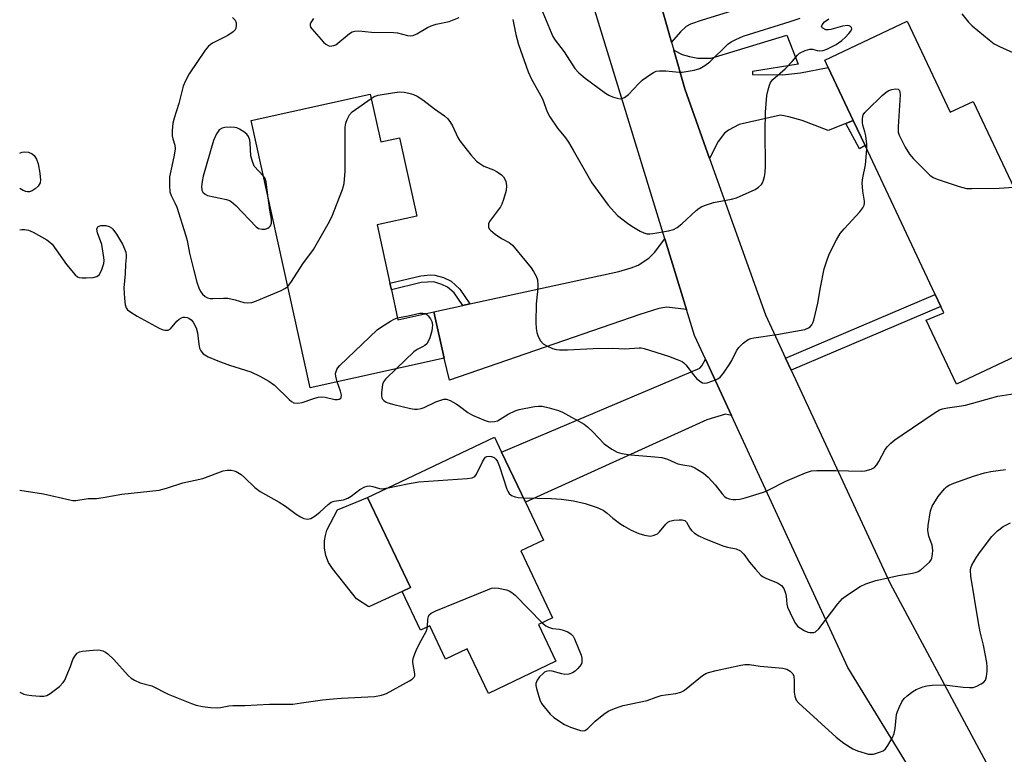
# Model space of a CAD drawing. Units: inches. Extents: x 1267761 to 1273761, y 485454 to 489454.
# Drawn here: x 1267761 to 1268038, y 489066 to 489273 of the extents above; entities that cross this region are included whole.
import ezdxf

# ---------------------------------------------------------------- set-up
doc = ezdxf.new("R2010")
doc.units = ezdxf.units.IN
doc.header["$MEASUREMENT"] = 0
for name, color, linetype in [('BLDG-Footprint', 5, 'Continuous'), ('CULTRL-Pad', 6, 'Continuous'), ('TRANS-Driveway', 251, 'Continuous'), ('TRANS-Non Street Sidewalk', 7, 'Continuous'), ('TRANS-Road', 130, 'Continuous'), ('Undefined', 1, 'Continuous')]:
    doc.layers.add(name, color=color, linetype=linetype)

msp = doc.modelspace()

# ---------------------------------------------------------------- linework, layer by layer
at = {"layer": 'BLDG-Footprint'}
for points, elevation in [([(1268010.41, 489272.09), (1268022.46, 489246.54), (1268028.92, 489249.59), (1268051.03, 489202.71), (1268070.95, 489212.1), (1268078.59, 489195.91), (1268024.18, 489170.25), (1268015.69, 489188.26), (1268020.67, 489190.33), (1268019.85, 489192.06), (1268018.27, 489195.43), (1267998.56, 489237.22), (1267995.25, 489244.23), (1267988.24, 489259.09), (1267987.26, 489261.17)], 270.81), ([(1267859.68, 489251.58), (1267862.63, 489238.24), (1267867.93, 489239.41), (1267872.78, 489217.41), (1267861.6, 489214.94), (1267865.21, 489198.58), (1267865.63, 489196.7), (1267867.47, 489188.35), (1267877.57, 489190.58), (1267880.48, 489177.6), (1267842.82, 489169.28), (1267826.28, 489244.21)], 270.96), ([(1267906.91, 489102.83), (1267911.8, 489092.56), (1267892.85, 489083.54), (1267886.9, 489096.04), (1267880.85, 489093.15), (1267876.38, 489102.53), (1267873.8, 489101.3), (1267868.62, 489112.16), (1267870.96, 489113.27), (1267858.96, 489138.47), (1267894.57, 489155.42), (1267896.56, 489151.23), (1267903.27, 489137.14), (1267908.31, 489126.55), (1267901.92, 489123.51), (1267910.87, 489104.71)], 275.45)]:
    msp.add_lwpolyline(points, close=True, dxfattribs=dict(at, elevation=elevation))
at = {"layer": 'CULTRL-Pad'}
msp.add_lwpolyline([(1267868.62, 489112.16), (1267859.34, 489107.79), (1267855.87, 489110.05), (1267849.1, 489118.55), (1267848, 489120.3), (1267847.24, 489122.22), (1267846.86, 489124.24), (1267846.85, 489126.3), (1267847.1, 489127.83), (1267847.56, 489129.31), (1267850.48, 489135.04), (1267858.96, 489138.47), (1267870.96, 489113.27)], close=True, dxfattribs=at)
at = {"layer": 'TRANS-Driveway'}
for points in [[(1267944.24, 489266.2), (1267936.54, 489293.32), (1267940.24, 489291.8), (1267942.05, 489291.24), (1267946.72, 489290.63), (1267949.04, 489290.82), (1267951.66, 489291.4), (1267959.48, 489293.97), (1267974.81, 489299.38), (1267980.57, 489280.95), (1267952.87, 489272.39), (1267949.58, 489271.23), (1267948.39, 489270.64), (1267946.79, 489269.15)], [(1267995.25, 489244.23), (1267993.12, 489243.39), (1267988.24, 489241.43), (1267980.87, 489244.22), (1267977.21, 489245.27), (1267974.79, 489245.7), (1267963.2, 489243.12), (1267960.24, 489241.53), (1267959.08, 489240.71), (1267957.37, 489238.3), (1267954.94, 489233.59), (1267947.94, 489253.15), (1267944.88, 489263.94), (1267947.24, 489262.71), (1267949.33, 489262.14), (1267951.61, 489261.76), (1267955.34, 489261.74), (1267976.57, 489268.13), (1267979.8, 489260), (1267966.95, 489257.95), (1267966.95, 489257.11), (1267975.37, 489257.07), (1267980.43, 489257.65), (1267988.24, 489259.09)], [(1267948.46, 489191.21), (1267942.9, 489191.85), (1267940.68, 489191.5), (1267935.31, 489189.8), (1267881.93, 489171.37), (1267880.48, 489177.6), (1267877.57, 489190.58), (1267885.64, 489192.33), (1267887.67, 489192.77), (1267929.47, 489201.86), (1267932.91, 489202.9), (1267934.84, 489203.66), (1267937.85, 489205.58), (1267939.47, 489207.22), (1267942.36, 489211.09)], [(1267961.05, 489161.52), (1267959.36, 489161.83), (1267954.19, 489160.25), (1267903.27, 489137.14), (1267896.56, 489151.23), (1267952.17, 489174.76), (1267952.73, 489175.43), (1267953.75, 489177.31)]]:
    msp.add_lwpolyline(points, close=True, dxfattribs=at)
at = {"layer": 'TRANS-Non Street Sidewalk'}
for points in [[(1267993.12, 489243.39), (1267995.25, 489244.23), (1267998.56, 489237.22), (1267996.98, 489236.3)], [(1267887.67, 489192.77), (1267885.64, 489192.33), (1267883.24, 489195.87), (1267881.37, 489197.5), (1267879.82, 489198.26), (1267877.5, 489198.96), (1267873.99, 489198.76), (1267865.63, 489196.7), (1267865.21, 489198.58), (1267873.88, 489200.67), (1267876.59, 489200.93), (1267877.8, 489200.9), (1267880.28, 489200.18), (1267882.39, 489199.16), (1267884.83, 489196.95)], [(1267977.84, 489174.19), (1267976.27, 489177.57), (1268018.27, 489195.43), (1268019.85, 489192.06)]]:
    msp.add_lwpolyline(points, close=True, dxfattribs=at)
at = {"layer": 'TRANS-Road'}
for points in [[(1267936.54, 489293.32), (1267944.24, 489266.2), (1267944.88, 489263.94), (1267947.94, 489253.15), (1267954.94, 489233.59), (1267970.64, 489189.69), (1267976.27, 489177.57), (1267977.84, 489174.19), (1268005.62, 489114.4), (1268036, 489057.67)], [(1268052.98, 488994.17), (1267993.69, 489090.83), (1267961.05, 489161.52), (1267953.75, 489177.31), (1267950.68, 489183.97), (1267948.46, 489191.21), (1267942.36, 489211.09), (1267922.73, 489275.09)]]:
    msp.add_lwpolyline(points, dxfattribs=at)
at = {"layer": 'Undefined'}
for points, elevation in [([(1267907.67, 489275.67), (1267910.97, 489267.78), (1267911.64, 489266.72), (1267914.11, 489263.54), (1267917.1, 489258.78), (1267918.26, 489257.57), (1267920.04, 489256.09), (1267925.71, 489251.9), (1267926.69, 489251.32), (1267927.72, 489250.89), (1267929.03, 489250.46), (1267929.82, 489250.32), (1267930.33, 489250.37), (1267931.08, 489250.67), (1267932.16, 489251.57), (1267934.97, 489254.52), (1267936.01, 489255.52), (1267938.44, 489257.24), (1267939.19, 489257.69), (1267939.98, 489258.04), (1267940.84, 489258.17), (1267942.62, 489258.18), (1267946.36, 489257.82), (1267947.21, 489257.82), (1267950.56, 489258.34), (1267952.17, 489258.81), (1267953.62, 489259.62), (1267954.98, 489260.65), (1267960.04, 489265.68), (1267960.98, 489266.3), (1267962.25, 489266.97), (1267964.36, 489267.85), (1267977.55, 489271.98), (1267980.37, 489272.96)], 266), ([(1267821.04, 489273.17), (1267821.77, 489272.34), (1267822.05, 489271.63), (1267822.11, 489270.85), (1267822, 489270.1), (1267821.78, 489269.67), (1267821.26, 489269.14), (1267819.7, 489268.09), (1267815.47, 489265.95), (1267814.74, 489265.49), (1267814.31, 489265.11), (1267813.39, 489263.95), (1267808.93, 489257.31), (1267807.83, 489255.38), (1267807.19, 489253.86), (1267806.7, 489252.01), (1267806.03, 489248.99), (1267804.68, 489244.89), (1267804.35, 489243.48), (1267804.12, 489241.41), (1267804.12, 489239.94), (1267804.3, 489239.12), (1267804.9, 489237.35), (1267804.95, 489236.26), (1267804.71, 489234.52), (1267803.7, 489230.15), (1267803.41, 489228.47), (1267803.33, 489225.92), (1267803.44, 489224.23), (1267803.8, 489223.19), (1267804.98, 489220.97), (1267805.43, 489219.94), (1267807.97, 489211.89), (1267808.33, 489210.57), (1267808.99, 489207.07), (1267810.06, 489202.56), (1267811.03, 489198.87), (1267811.7, 489197.01), (1267812.13, 489196.14), (1267812.61, 489195.49), (1267813.38, 489194.84), (1267814.06, 489194.51), (1267814.82, 489194.34), (1267815.6, 489194.28), (1267818.57, 489194.41), (1267819.74, 489194.37), (1267821.76, 489193.96), (1267824.21, 489193.18), (1267825.35, 489193.08), (1267826.5, 489193.22), (1267827.79, 489193.65), (1267834.7, 489196.55), (1267835.72, 489197.07), (1267836.54, 489197.72)], 270), ([(1267843.78, 489272.86), (1267843.04, 489271.75), (1267842.86, 489271.29), (1267842.82, 489270.84), (1267842.97, 489270.39), (1267843.27, 489269.94), (1267846.61, 489266.2), (1267847.21, 489265.63), (1267847.87, 489265.23), (1267848.4, 489265.12), (1267848.95, 489265.14), (1267849.5, 489265.26), (1267850.01, 489265.49), (1267853.91, 489268.63), (1267854.64, 489269.08), (1267855.4, 489269.33), (1267856.49, 489269.34), (1267860.05, 489268.99), (1267866.2, 489268.95), (1267867.34, 489268.78), (1267870.11, 489268.06), (1267870.94, 489267.98), (1267871.75, 489268.07), (1267872.79, 489268.52), (1267875.79, 489270.35), (1267876.84, 489270.8), (1267878.21, 489271.21), (1267881.83, 489272.04), (1267884.68, 489273.09)], 268), ([(1267899.7, 489272.55), (1267900.55, 489268.33), (1267901.26, 489265.59), (1267904.05, 489257.89), (1267904.9, 489256.03), (1267908, 489250.3), (1267909.34, 489246.71), (1267910.07, 489245.27), (1267912.25, 489242.12), (1267914.45, 489239.38), (1267915.3, 489238.19), (1267916.68, 489235.95), (1267921.91, 489226.71), (1267926.46, 489220.5), (1267929.08, 489217.63), (1267931.86, 489215.43), (1267933.08, 489214.58), (1267935.42, 489213.23), (1267936.47, 489212.7), (1267937.29, 489212.44), (1267938.13, 489212.42), (1267939, 489212.53), (1267943.39, 489213.32), (1267944.8, 489213.7), (1267945.79, 489214.23), (1267947.18, 489215.22), (1267951.15, 489218.98), (1267952.04, 489219.68), (1267952.76, 489220.11), (1267954.09, 489220.62), (1267956.02, 489221.2), (1267961.08, 489222.2), (1267962.45, 489222.59), (1267967.74, 489224.88), (1267968.68, 489225.51), (1267969.48, 489226.31), (1267969.79, 489226.77), (1267970.1, 489227.49), (1267970.38, 489228.53), (1267970.54, 489229.61), (1267970.6, 489231.4), (1267970.52, 489241.13), (1267970.62, 489246.53), (1267971, 489251.25), (1267971.33, 489252.88), (1267971.71, 489254.19), (1267972.05, 489254.9), (1267972.65, 489255.71), (1267976.09, 489258.7), (1267978.12, 489260.79), (1267979.58, 489262.6), (1267980.2, 489263.16), (1267981.72, 489263.91), (1267983.05, 489264.27), (1267983.82, 489264.21), (1267985.09, 489263.85), (1267985.85, 489263.75), (1267986.82, 489263.9), (1267987.79, 489264.27), (1267990.43, 489265.59), (1267992.03, 489266.7), (1267993.03, 489267.6), (1267993.99, 489268.64), (1267994.52, 489269.3), (1267994.83, 489269.94), (1267994.78, 489270.3), (1267994.51, 489270.6), (1267994.1, 489270.79), (1267993.61, 489270.85), (1267992.23, 489270.66), (1267988.99, 489269.74), (1267988.29, 489269.64), (1267987.57, 489269.71), (1267986.67, 489270.1), (1267986.32, 489270.54), (1267986.48, 489271.11), (1267987.15, 489271.89), (1267988.36, 489272.73)], 268), ([(1268025.71, 489274.15), (1268027.6, 489271.84), (1268028.62, 489270.82), (1268033.35, 489266.82), (1268034.76, 489265.76), (1268036.31, 489264.96), (1268042.75, 489262.06)], 268), ([(1267999.06, 489236.16), (1267999.03, 489237.64), (1267998.77, 489239.96), (1267998.53, 489241.06), (1267997.94, 489242.89), (1267997.79, 489243.69), (1267997.8, 489244.78), (1267998.06, 489245.8), (1267998.52, 489246.49), (1267999.11, 489247.13), (1268003.38, 489251.24), (1268004.49, 489252.21), (1268005.23, 489252.65), (1268006.03, 489252.91), (1268007.11, 489253.09), (1268007.8, 489253.04), (1268007.97, 489252.95), (1268008.2, 489252.63), (1268008.33, 489252.19), (1268008.4, 489251.42), (1268007.83, 489242.42), (1268007.86, 489240.98), (1268008.08, 489240.16), (1268009.8, 489236.78), (1268010.99, 489234.78), (1268012.15, 489233.47), (1268016.74, 489228.89), (1268017.68, 489228.23), (1268018.76, 489227.78), (1268025, 489225.74), (1268027, 489225.2), (1268028.47, 489225.12), (1268036.21, 489225.24), (1268040.29, 489225.49)], 270), ([(1267836.54, 489197.72), (1267837.61, 489199.05), (1267840.74, 489204.01), (1267843.8, 489208.08), (1267847.89, 489215.22), (1267848.88, 489217.26), (1267851.89, 489224.92), (1267852.34, 489226.6), (1267852.62, 489230.07), (1267852.64, 489242.33), (1267852.82, 489243.48), (1267853.22, 489244.53), (1267853.88, 489245.78), (1267854.61, 489246.63), (1267855.52, 489247.34), (1267859.94, 489250.41)], 270), ([(1267859.94, 489250.41), (1267860.82, 489250.92), (1267861.9, 489251.3), (1267865.91, 489252.02), (1267867.93, 489252.27), (1267869.22, 489252.2), (1267870.56, 489251.94), (1267871.87, 489251.55), (1267872.85, 489251.07), (1267874.45, 489250.01), (1267877.74, 489247.48), (1267880.53, 489245.58), (1267881.35, 489244.83), (1267882.01, 489243.95), (1267882.74, 489242.76), (1267884.3, 489239.49), (1267884.88, 489238.52), (1267887.95, 489234.58), (1267889.51, 489232.85), (1267890.41, 489232.17), (1267891.62, 489231.45), (1267894.29, 489230.39), (1267895.33, 489229.85), (1267896.54, 489229.03), (1267897.13, 489228.43), (1267897.75, 489227.23), (1267897.95, 489225.93), (1267897.82, 489224.57), (1267897.13, 489222.08), (1267896.66, 489220.73), (1267896.24, 489219.98), (1267893.19, 489215.95), (1267892.89, 489215.22), (1267892.89, 489214.33), (1267893.08, 489213.89), (1267893.42, 489213.47), (1267894.78, 489212.33), (1267896.5, 489211.13), (1267898.71, 489210.01), (1267899.59, 489209.26), (1267904.87, 489202.88), (1267905.53, 489201.9), (1267906.23, 489200.59), (1267906.64, 489199.51), (1267906.76, 489198.06), (1267906.68, 489196.28), (1267906.29, 489192.83), (1267906.21, 489187.56), (1267906.29, 489185.88), (1267906.46, 489184.77), (1267906.81, 489183.67), (1267907.51, 489182.43), (1267908.25, 489181.6), (1267909.21, 489181), (1267910.82, 489180.31), (1267911.92, 489179.98), (1267912.77, 489179.88), (1267915.07, 489179.89), (1267922.23, 489180.28), (1267927.76, 489180.34), (1267931.12, 489180.21), (1267935.16, 489180.48), (1267935.75, 489180.46), (1267936.59, 489180.3), (1267943.36, 489178.16), (1267945.86, 489177.21), (1267947.2, 489176.6), (1267947.68, 489176.28), (1267948.28, 489175.69), (1267950.39, 489172.91), (1267951.39, 489171.82), (1267952.46, 489170.89), (1267952.92, 489170.63), (1267953.41, 489170.53), (1267954.21, 489170.64), (1267955.87, 489171.21), (1267957.21, 489171.81), (1267957.9, 489172.29), (1267958.81, 489173.37), (1267960.6, 489175.96), (1267961.19, 489176.96), (1267962.52, 489179.59), (1267963.13, 489180.57), (1267964.34, 489181.77), (1267965.72, 489182.77), (1267966.5, 489183.08), (1267967.35, 489183.27), (1267973.75, 489184.2), (1267981.65, 489185.65), (1267982.72, 489186.04), (1267983.14, 489186.35), (1267983.65, 489186.96), (1267983.91, 489187.44), (1267984.19, 489188.24), (1267985.32, 489193.03), (1267986.05, 489197.43), (1267987.1, 489202.61), (1267987.7, 489204.58), (1267988.51, 489206.79), (1267990.54, 489210.72), (1267991.59, 489212.5), (1267992.72, 489213.86), (1267997.13, 489218.62), (1267997.97, 489219.74), (1267998.33, 489220.45), (1267998.44, 489220.92), (1267998.42, 489221.63), (1267997.89, 489224.41), (1267997.7, 489226.75), (1267997.9, 489228.17), (1267998.68, 489231.79), (1267999.06, 489236.16)], 270), ([(1267829.72, 489228.64), (1267827.13, 489231.4), (1267826.53, 489233), (1267826.17, 489234.29), (1267826.01, 489237.85), (1267825.89, 489238.71), (1267825.54, 489239.72), (1267825.05, 489240.36), (1267824.19, 489241.07), (1267823.02, 489241.85), (1267822.26, 489242.19), (1267821.73, 489242.31), (1267820.6, 489242.37), (1267818.9, 489242.28), (1267818.14, 489242.08), (1267817.34, 489241.59), (1267816.98, 489241.18), (1267816.54, 489240.46), (1267815.71, 489238.63), (1267812.83, 489228.59), (1267812.5, 489227.14), (1267812.33, 489225.69), (1267812.45, 489224.72), (1267812.71, 489224.17), (1267813.36, 489223.54), (1267814.08, 489223.2), (1267819.35, 489222.09), (1267820.17, 489221.82), (1267820.67, 489221.55), (1267821.98, 489220.38), (1267827.67, 489214.38), (1267828.36, 489213.96), (1267829.42, 489213.72), (1267830.23, 489213.74), (1267830.95, 489214.02), (1267831.36, 489214.34), (1267831.7, 489214.73), (1267831.99, 489215.45), (1267832, 489216.54), (1267831.5, 489219.07), (1267831.07, 489222.5)], 268), ([(1267831.07, 489222.5), (1267830.52, 489226.99), (1267830.21, 489227.93), (1267829.72, 489228.64)], 268), ([(1267875.22, 489190.06), (1267875.57, 489189.84), (1267875.95, 489189.48), (1267876.58, 489188.6), (1267876.94, 489187.87), (1267877.14, 489186.87), (1267877.11, 489186.08), (1267876.95, 489185.24), (1267876.39, 489183.32), (1267875.99, 489182.28), (1267875.56, 489181.62), (1267874.99, 489181.12), (1267874.33, 489180.72), (1267872.87, 489180.04), (1267871.93, 489179.39), (1267867.03, 489174.63)], 272), ([(1267867.34, 489188.92), (1267870.3, 489189.41), (1267873.63, 489190.18), (1267874.44, 489190.24), (1267875.22, 489190.06)], 272), ([(1267850.45, 489170.97), (1267850, 489172.49), (1267849.97, 489173.31), (1267850.32, 489174.36), (1267850.62, 489174.84), (1267851.2, 489175.5), (1267861.64, 489185.53), (1267862.85, 489186.39), (1267865.39, 489187.96), (1267866.42, 489188.54), (1267867.34, 489188.92)], 272), ([(1267867.03, 489174.63), (1267863.99, 489171.64), (1267863.46, 489170.95), (1267863.14, 489170.18), (1267862.84, 489167.86), (1267862.84, 489167.01), (1267862.93, 489166.49), (1267863.14, 489166.05), (1267863.48, 489165.7), (1267864.13, 489165.27), (1267864.63, 489165.05), (1267866.35, 489164.57), (1267871, 489163.46), (1267872.16, 489163.28), (1267872.94, 489163.3), (1267873.96, 489163.46), (1267874.84, 489163.75), (1267878.15, 489165.29), (1267879.5, 489165.84), (1267880.32, 489166.07), (1267881.1, 489166.09), (1267882.12, 489165.73), (1267883.83, 489164.75), (1267884.78, 489164.11), (1267887.09, 489162.34), (1267888.35, 489161.59), (1267891.91, 489160.08), (1267892.76, 489159.82), (1267893.57, 489159.69), (1267894.58, 489159.77), (1267895.4, 489160.02), (1267898.45, 489161.9), (1267900.35, 489162.77), (1267901.47, 489163.13), (1267905.77, 489163.98), (1267906.91, 489164.13), (1267907.99, 489164.08), (1267909.87, 489163.64), (1267912.56, 489162.86), (1267913.61, 489162.46), (1267919.72, 489159.02), (1267920.66, 489158.33), (1267922.17, 489156.92), (1267925.36, 489153.57), (1267927.47, 489152.06), (1267928.98, 489151.24), (1267930.34, 489150.87), (1267932.86, 489150.45), (1267939.59, 489149.93), (1267941.57, 489149.67), (1267943.14, 489149.24), (1267945.16, 489148.28), (1267945.97, 489147.97), (1267947.42, 489147.62), (1267949.8, 489147.24), (1267950.8, 489146.86), (1267953.22, 489145.29), (1267954.54, 489144.18), (1267956.53, 489142.08), (1267958.41, 489139.53), (1267959.19, 489138.71), (1267959.65, 489138.4), (1267960.38, 489138.12), (1267961.43, 489137.93), (1267962.27, 489137.91), (1267963.44, 489138.05), (1267964.91, 489138.39), (1267970.33, 489140.05), (1267971.4, 489140.53), (1267976.32, 489143.11), (1267981.86, 489145.41), (1267983.55, 489145.96), (1267985, 489146.08), (1267990.31, 489146.06), (1267997.47, 489145.87), (1267998.62, 489146), (1268000.26, 489146.41), (1268001.17, 489146.92), (1268001.88, 489147.67), (1268002.46, 489148.63), (1268004.16, 489151.92), (1268004.83, 489152.79), (1268005.78, 489153.78), (1268006.88, 489154.64), (1268008.95, 489156.07), (1268017.97, 489162.16), (1268019.46, 489163.07), (1268020.28, 489163.37), (1268021.72, 489163.69), (1268025.65, 489164.17), (1268026.78, 489164.38), (1268035.83, 489166.92), (1268041.85, 489167.86)], 272), ([(1267864.7, 489141.2), (1267870.16, 489142.34), (1267873.33, 489142.87), (1267886.93, 489143.82), (1267888.34, 489144.03), (1267889.01, 489144.41), (1267889.49, 489145.06), (1267891.17, 489148.5), (1267891.73, 489149.41), (1267892.04, 489149.78), (1267892.4, 489150.04), (1267893.04, 489150.13), (1267893.76, 489150), (1267894.43, 489149.7), (1267894.98, 489149.23), (1267895.41, 489148.61), (1267896, 489147.17), (1267898.01, 489140.85), (1267898.36, 489140.05), (1267898.64, 489139.63), (1267899.36, 489139.03), (1267900.33, 489138.64), (1267901.17, 489138.49), (1267902.66, 489138.41)], 274), ([(1267761.34, 489140.56), (1267768.02, 489139.55), (1267775.37, 489137.83), (1267776.22, 489137.68), (1267777.08, 489137.64), (1267780.51, 489138.19), (1267782.85, 489138.25), (1267784.8, 489138.45), (1267790.04, 489139.42), (1267800.43, 489140.58), (1267802.56, 489141.14), (1267807.07, 489142.64), (1267812.71, 489143.85), (1267818.4, 489145.98), (1267819.55, 489146.15), (1267820.72, 489146.14), (1267821.56, 489146), (1267822.06, 489145.8), (1267823.44, 489144.95), (1267824.42, 489144.1), (1267827.31, 489141.31), (1267828.82, 489140.17), (1267834.13, 489137.19), (1267835.88, 489136.05), (1267838.88, 489133.83), (1267840.09, 489133.05), (1267841.11, 489132.58), (1267842.1, 489132.46), (1267843.07, 489132.65), (1267844.25, 489133.35), (1267845.57, 489134.41), (1267847.87, 489136.57), (1267848.76, 489137.22), (1267849.54, 489137.51), (1267852.17, 489137.84), (1267853.4, 489138.27), (1267854.32, 489138.83), (1267856.76, 489140.74), (1267858.17, 489141.52), (1267858.84, 489141.7), (1267859.63, 489141.72), (1267860.47, 489141.57), (1267862.3, 489141.02), (1267862.84, 489140.96), (1267864.7, 489141.2)], 274), ([(1267902.66, 489138.41), (1267910.58, 489138.19), (1267913.39, 489138.02), (1267916.72, 489137.57), (1267919.99, 489136.77), (1267923.41, 489135.67), (1267925.04, 489134.97), (1267926.22, 489134.14), (1267927.79, 489132.72), (1267929.99, 489131), (1267930.93, 489130.41), (1267932.95, 489129.33), (1267935.04, 489128.44), (1267936.66, 489127.94), (1267937.75, 489127.7), (1267938.29, 489127.67), (1267939.08, 489127.79), (1267939.83, 489128.07), (1267940.29, 489128.34), (1267940.83, 489128.88), (1267942.63, 489131.04), (1267943.25, 489131.59), (1267943.73, 489131.85), (1267944.86, 489132.11), (1267946.35, 489132.26), (1267947.2, 489132.27), (1267947.94, 489132.07), (1267948.47, 489131.53), (1267949.37, 489129.85), (1267949.84, 489129.2), (1267950.68, 489128.48), (1267951.88, 489127.72), (1267953.47, 489127), (1267958.89, 489124.87), (1267959.99, 489124.56), (1267962.41, 489124.11), (1267963.58, 489123.54), (1267964.54, 489122.58), (1267966.16, 489120.34), (1267967.78, 489118.36), (1267969.34, 489116.72), (1267970, 489116.27), (1267970.94, 489115.76), (1267973.95, 489114.53), (1267975.09, 489113.79), (1267975.72, 489112.94), (1267976.22, 489111.69), (1267976.38, 489110.86), (1267976.6, 489108.56), (1267976.79, 489107.77), (1267978.24, 489104.53), (1267978.99, 489103.11), (1267979.73, 489102.32), (1267981.46, 489101.22), (1267982.51, 489100.74), (1267983.06, 489100.61), (1267983.62, 489100.59), (1267984.17, 489100.67), (1267984.63, 489100.85), (1267985.57, 489101.64), (1267990.92, 489108.65), (1267992.24, 489110.12), (1267993.6, 489111.17), (1267997.22, 489113.56), (1267998.78, 489114.29), (1268001.55, 489115.18), (1268007.95, 489116.63), (1268011.87, 489117.24), (1268012.98, 489117.52), (1268013.5, 489117.75), (1268014.21, 489118.23), (1268016.62, 489120.34), (1268017.11, 489121), (1268017.3, 489121.5), (1268017.5, 489122.59), (1268017.57, 489123.72), (1268017.42, 489125.09), (1268016.45, 489127.64), (1268016.16, 489129.2), (1268016.24, 489130.64), (1268016.92, 489134.75), (1268017.43, 489136.09), (1268019.05, 489138.79), (1268020.82, 489140.91), (1268021.44, 489141.46), (1268022.15, 489141.92), (1268023.49, 489142.5), (1268029.02, 489144.5), (1268032.11, 489145.43), (1268033.83, 489145.78), (1268037.92, 489146.39)], 274), ([(1267907.97, 489103.33), (1267908.95, 489102.49), (1267909.71, 489102.1), (1267910.81, 489101.79), (1267912.78, 489101.53), (1267913.59, 489101.34), (1267915.15, 489100.79), (1267916.06, 489100.2), (1267916.61, 489099.62), (1267917.02, 489098.9), (1267918.9, 489094.27), (1267919.05, 489093.45), (1267919.1, 489092.64), (1267919.04, 489092.12), (1267918.87, 489091.63), (1267918, 489090.57), (1267917.16, 489089.8), (1267916.47, 489089.3), (1267915.42, 489088.92), (1267914.27, 489088.84), (1267913.45, 489089), (1267910.72, 489089.82), (1267909.9, 489089.86), (1267909.1, 489089.7), (1267908.62, 489089.47), (1267908.19, 489089.15), (1267907.21, 489088.15), (1267906.55, 489087.27), (1267906.32, 489086.79), (1267906.19, 489086.3), (1267906.19, 489085.74), (1267906.35, 489084.89), (1267907.3, 489081.74), (1267907.79, 489080.69), (1267908.47, 489079.76), (1267910.17, 489077.76), (1267911.22, 489076.77), (1267914.25, 489074.86), (1267915.86, 489074.07), (1267918.67, 489073.15), (1267919.23, 489073.07), (1267919.92, 489073.16), (1267920.36, 489073.38), (1267920.8, 489073.71), (1267922.86, 489075.77), (1267925.27, 489077.77), (1267926.48, 489078.56), (1267927.75, 489079.13), (1267929.58, 489079.81), (1267930.68, 489080.13), (1267937.4, 489081.57), (1267939.94, 489082.51), (1267941.37, 489082.94), (1267942.53, 489083.19), (1267945.43, 489083.54), (1267946.82, 489083.92), (1267947.6, 489084.31), (1267948.32, 489084.81), (1267952.94, 489088.56), (1267953.85, 489089.1), (1267954.6, 489089.4), (1267956.75, 489089.95), (1267963.69, 489091.46), (1267964.85, 489091.63), (1267966.17, 489091.62), (1267969.12, 489091.18), (1267975.52, 489090.64), (1267976.6, 489090.3), (1267977.55, 489089.76), (1267978.31, 489089.05), (1267978.59, 489088.39), (1267978.7, 489087.05), (1267978.69, 489083.86), (1267978.81, 489082.73), (1267979.22, 489081.66), (1267979.96, 489080.77), (1267990.4, 489071.29), (1267992.63, 489069.57), (1267995.14, 489068.03), (1267996.46, 489067.42), (1267999.52, 489066.55), (1268000.36, 489066.47), (1268000.92, 489066.53), (1268002.56, 489067.02), (1268003.59, 489067.47), (1268004.25, 489067.97), (1268004.93, 489068.89), (1268006.24, 489071.2), (1268006.7, 489072.27), (1268006.98, 489073.7), (1268007.39, 489077.63), (1268007.62, 489078.45), (1268008.08, 489079.55), (1268008.88, 489081.16), (1268009.54, 489082.11), (1268010.36, 489082.89), (1268011.94, 489084.12), (1268012.92, 489084.68), (1268014.78, 489085.39), (1268015.88, 489085.7), (1268017.34, 489085.87), (1268020.88, 489085.97), (1268026.11, 489085.29), (1268027.86, 489085.17), (1268028.9, 489085.23), (1268029.92, 489085.55), (1268031.17, 489086.19), (1268031.84, 489086.66), (1268032.31, 489087.27), (1268032.6, 489088.31), (1268032.78, 489089.74), (1268032.83, 489090.89), (1268032.74, 489092.19), (1268031.83, 489097.08), (1268030.88, 489100.81), (1268030.35, 489103.3), (1268028.28, 489116.46), (1268028.17, 489118.09), (1268028.28, 489118.81), (1268028.56, 489119.56), (1268029.84, 489121.75), (1268030.99, 489123.39), (1268034.15, 489127.52), (1268035.75, 489129.1), (1268037.27, 489130.33), (1268039.36, 489131.36)], 276), ([(1267875.75, 489102.23), (1267875.9, 489104.34), (1267876.03, 489105.11), (1267876.23, 489105.55), (1267876.81, 489106.05), (1267878.1, 489106.67), (1267892.63, 489112.64), (1267893.73, 489113.02), (1267894.57, 489113.14), (1267895.69, 489113.04), (1267897.93, 489112.58), (1267898.73, 489112.31), (1267899.45, 489111.88), (1267900.33, 489111.09), (1267907.97, 489103.33)], 276), ([(1267761.33, 489083.91), (1267762.48, 489083.38), (1267763.31, 489083.18), (1267764.73, 489083), (1267767.02, 489082.77), (1267768.14, 489082.75), (1267768.94, 489082.94), (1267769.92, 489083.52), (1267772.5, 489085.53), (1267773.54, 489086.56), (1267773.99, 489087.3), (1267774.58, 489088.64), (1267775.56, 489091.13), (1267776.23, 489093.1), (1267776.78, 489094.01), (1267777.48, 489094.79), (1267778.14, 489095.2), (1267778.96, 489095.41), (1267781.91, 489095.71), (1267783.38, 489095.77), (1267783.95, 489095.72), (1267784.7, 489095.49), (1267785.4, 489095.13), (1267786.07, 489094.63), (1267787.72, 489093.04), (1267791.75, 489088.61), (1267792.63, 489087.85), (1267793.59, 489087.26), (1267795.11, 489086.55), (1267798.39, 489085.66), (1267803.03, 489083.37), (1267809.51, 489080.68), (1267810.89, 489080.22), (1267812.6, 489079.89), (1267814.9, 489079.57), (1267816.85, 489079.52), (1267817.69, 489079.59), (1267819.98, 489080.05), (1267821.14, 489080.18), (1267824.55, 489080.14), (1267831.46, 489080.52), (1267837.94, 489080.57), (1267840.43, 489080.86), (1267846.26, 489081.73), (1267849.33, 489082.07), (1267851.59, 489082.25), (1267860.86, 489082.71), (1267862.9, 489083.05), (1267864.26, 489083.56), (1267870.73, 489087.09), (1267871.46, 489087.54), (1267872.03, 489088.06), (1267872.22, 489088.49), (1267872.24, 489089), (1267871.67, 489092.17), (1267871.66, 489092.73), (1267871.81, 489093.58), (1267872.2, 489094.69), (1267872.82, 489096.03), (1267874.02, 489098.4), (1267875.41, 489100.89), (1267875.65, 489101.62), (1267875.75, 489102.23)], 276)]:
    msp.add_lwpolyline(points, dxfattribs=dict(at, elevation=elevation))
for points in [[(1267761.34, 489235.1, 272), (1267761.55, 489235.2, 272), (1267762.06, 489235.38, 272), (1267762.78, 489235.49, 272), (1267763.79, 489235.36, 272), (1267764.8, 489234.92, 272), (1267765.41, 489234.4, 272), (1267766.01, 489233.43, 272), (1267766.55, 489232.06, 272), (1267767.02, 489229.5, 272), (1267767.21, 489227.51, 272), (1267767.07, 489226.72, 272), (1267766.84, 489226.25, 272), (1267766.52, 489225.84, 272), (1267765.71, 489225.11, 272), (1267764.81, 489224.5, 272), (1267764.08, 489224.24, 272), (1267763.56, 489224.22, 272), (1267763.08, 489224.32, 272), (1267762.33, 489224.63, 272), (1267761.34, 489225.18, 272)], [(1267761.34, 489213.57, 272), (1267761.91, 489213.67, 272), (1267762.72, 489213.64, 272), (1267763.79, 489213.44, 272), (1267765.11, 489212.93, 272), (1267768.91, 489210.8, 272), (1267769.83, 489210.14, 272), (1267770.41, 489209.51, 272), (1267774.44, 489203.85, 272), (1267776.91, 489200.92, 272), (1267777.56, 489200.39, 272), (1267778.04, 489200.19, 272), (1267778.84, 489200.08, 272), (1267779.97, 489200.09, 272), (1267781.98, 489200.22, 272), (1267783.01, 489200.46, 272), (1267783.59, 489200.95, 272), (1267784.26, 489202.18, 272), (1267784.95, 489204.11, 272), (1267785.02, 489204.95, 272), (1267784.96, 489205.79, 272), (1267784.35, 489209.46, 272), (1267783.17, 489212.77, 272), (1267782.99, 489213.79, 272), (1267783.13, 489214.23, 272), (1267783.27, 489214.41, 272), (1267783.65, 489214.64, 272), (1267784.14, 489214.76, 272), (1267785.52, 489214.79, 272), (1267786.45, 489214.51, 272), (1267787.08, 489214.1, 272), (1267787.47, 489213.73, 272), (1267788.5, 489212.32, 272), (1267790.19, 489209.57, 272), (1267790.77, 489208.25, 272), (1267791.08, 489207.29, 272), (1267791.22, 489206.56, 272), (1267791.23, 489205.8, 272), (1267791.04, 489203.94, 272), (1267790.94, 489201.27, 272), (1267790.59, 489197.28, 272), (1267790.74, 489194.31, 272), (1267790.95, 489192.54, 272), (1267791.19, 489191.73, 272), (1267791.61, 489191.14, 272), (1267792.5, 489190.44, 272), (1267794.26, 489189.39, 272), (1267800.49, 489186.01, 272), (1267801.28, 489185.64, 272), (1267802.06, 489185.43, 272), (1267803.02, 489185.47, 272), (1267803.66, 489185.79, 272), (1267805.43, 489187.98, 272), (1267806.05, 489188.5, 272), (1267806.71, 489188.89, 272), (1267807.18, 489189.05, 272), (1267807.64, 489189.09, 272), (1267808.34, 489188.98, 272), (1267808.81, 489188.76, 272), (1267809.46, 489188.3, 272), (1267810.01, 489187.68, 272), (1267810.83, 489186.12, 272), (1267811.24, 489184.72, 272), (1267811.6, 489181.52, 272), (1267811.82, 489180.4, 272), (1267812.16, 489179.65, 272), (1267812.86, 489178.8, 272), (1267814.21, 489177.97, 272), (1267816.9, 489176.83, 272), (1267820.19, 489175.61, 272), (1267826.2, 489173.77, 272), (1267828.74, 489172.54, 272), (1267831.26, 489171.08, 272), (1267832.85, 489170, 272), (1267836.96, 489165.99, 272), (1267837.6, 489165.46, 272), (1267838.3, 489165.08, 272), (1267839.41, 489164.96, 272), (1267840.57, 489165.1, 272), (1267843.61, 489166.21, 272), (1267845.05, 489166.59, 272), (1267845.92, 489166.74, 272), (1267847.03, 489166.68, 272), (1267849.73, 489165.96, 272), (1267850.52, 489165.98, 272), (1267851.02, 489166.12, 272), (1267851.41, 489166.36, 272), (1267851.54, 489166.52, 272), (1267851.62, 489167.2, 272), (1267851.37, 489168.31, 272), (1267850.45, 489170.97, 272)]]:
    msp.add_polyline3d(points, dxfattribs=at)

doc.saveas('drawing.dxf')
